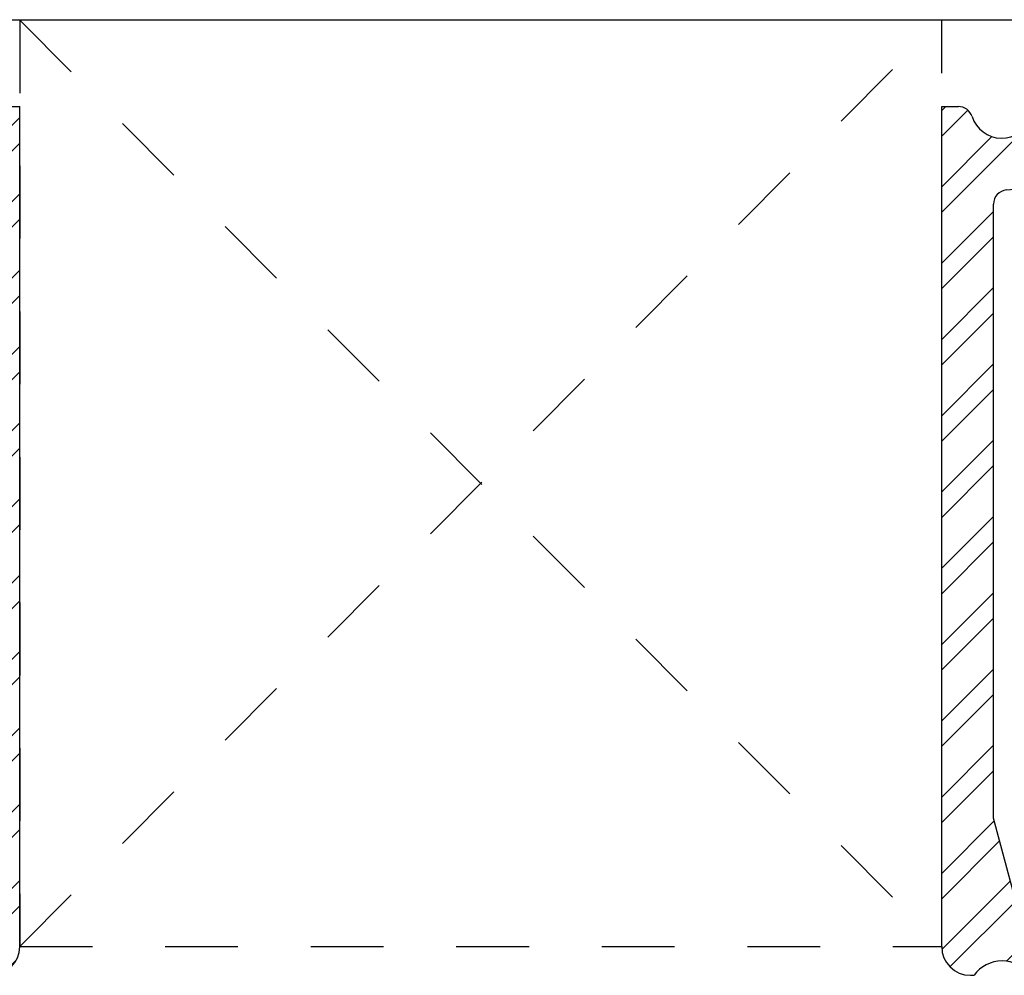
# Model space of a CAD drawing. Units: inches. Extents: x 30 to 554, y -169 to 581.
# Drawn here: x 37 to 38, y 102 to 103 of the extents above; entities that cross this region are included whole.
import ezdxf

# ---------------------------------------------------------------- set-up
doc = ezdxf.new("R2010")
doc.units = ezdxf.units.IN
doc.header["$LTSCALE"] = 0.5
doc.header["$MEASUREMENT"] = 0
doc.linetypes.add('HIDDEN2', pattern=[0.1875, 0.125, -0.0625])
doc.linetypes.add('phl_thick', pattern=[0])
for name, color, linetype in [('AF-WOODWORK', 6, 'Continuous'), ('RD-HARDWARE', 1, 'Continuous'), ('RD-HATCH', 251, 'Continuous'), ('RD-WALL', 7, 'Continuous')]:
    doc.layers.add(name, color=color, linetype=linetype)

# ---------------------------------------------------------------- blocks, each defined once
blk = doc.blocks.new('track')
at = {"layer": 'RD-HATCH'}
h = blk.add_hatch(dxfattribs=at)
h.set_pattern_fill('ANSI32', color=256, scale=5, style=0)
h.paths.add_polyline_path([(14.439, 114.764), (13.859, 114.764, 0.323589), (13.384, 114.421, -1.312754), (11.617, 115.594, 0.217276), (11.789, 115.972), (11.789, 117.764), (-1.141, 117.764, -1), (-1.181, 117.764), (-14.111, 117.764), (-14.111, 115.971, 0.216874), (-13.939, 115.594, -1.313112), (-15.706, 114.421, 0.323647), (-16.181, 114.764), (-16.761, 114.764), (-16.761, 85.564, 0.414214), (-15.761, 84.564), (-15.636, 84.564, -0.51299), (-13.686, 84.564), (-8.661, 84.564), (-8.661, 86.564), (-14.161, 87.045), (-14.961, 90.031), (-14.961, 111.368, -0.388879), (-14.504, 111.867), (-12.017, 112.084, 0.388879), (-11.561, 112.582), (-11.561, 115.264, -0.414214), (-11.061, 115.764), (-7.161, 115.764), (-7.161, 113.764, 0.414214), (-6.661, 113.264), (-6.161, 113.264, 0.414214), (-5.661, 113.764), (-5.661, 115.764), (-1.461, 115.764), (-1.161, 116.064), (-0.861, 115.764), (3.339, 115.764), (3.339, 113.764, 0.414214), (3.839, 113.264), (4.339, 113.264, 0.414214), (4.839, 113.764), (4.839, 115.764), (8.739, 115.764, -0.414214), (9.239, 115.264), (9.239, 112.582, 0.389213), (9.696, 112.084), (12.183, 111.867, -0.388879), (12.639, 111.368), (12.639, 90.031), (11.839, 87.045), (6.339, 86.564), (6.339, 84.564), (11.364, 84.564, -0.51299), (13.314, 84.564), (13.439, 84.564, 0.414214), (14.439, 85.564)])
at = {"linetype": 'phl_thick'}
for p, q in [((-14.111, 117.764), (11.789, 117.764)), ((-14.111, 115.971), (-14.111, 117.764)), ((-1.176, 117.754), (-1.163, 117.777)), ((-1.176, 117.754), (-1.17, 117.754)), ((-1.173, 117.777), (-1.168, 117.777)), ((-1.173, 117.772), (-1.173, 117.777)), ((-1.173, 117.772), (-1.168, 117.772)), ((-1.17, 117.754), (-1.167, 117.759)), ((-1.168, 117.772), (-1.168, 117.777)), ((-1.167, 117.759), (-1.155, 117.759)), ((-1.165, 117.763), (-1.161, 117.771)), ((-1.165, 117.763), (-1.156, 117.763)), ((-1.163, 117.777), (-1.159, 117.777)), ((-1.156, 117.763), (-1.161, 117.771)), ((-1.146, 117.754), (-1.159, 117.777)), ((-1.152, 117.754), (-1.155, 117.759)), ((-1.154, 117.777), (-1.148, 117.777)), ((-1.154, 117.772), (-1.154, 117.777)), ((-1.154, 117.772), (-1.148, 117.772)), ((-1.152, 117.754), (-1.146, 117.754)), ((-1.148, 117.772), (-1.148, 117.777)), ((11.789, 115.971), (11.789, 117.764)), ((-11.061, 115.764), (-7.161, 115.764)), ((-7.161, 113.764), (-7.161, 115.764)), ((-5.661, 115.764), (-1.461, 115.764)), ((-5.661, 113.764), (-5.661, 115.764)), ((-1.461, 115.764), (-1.161, 116.064)), ((-0.861, 115.764), (-1.161, 116.064)), ((-0.861, 115.764), (3.339, 115.764)), ((3.339, 113.764), (3.339, 115.764)), ((4.839, 115.764), (8.739, 115.764)), ((4.839, 113.764), (4.839, 115.764)), ((-11.561, 112.582), (-11.561, 115.264)), ((9.239, 112.582), (9.239, 115.264)), ((-16.761, 114.764), (-16.181, 114.764)), ((-16.761, 85.564), (-16.761, 114.764)), ((13.859, 114.764), (14.439, 114.764)), ((14.439, 85.564), (14.439, 114.764)), ((-6.661, 113.264), (-6.161, 113.264)), ((3.839, 113.264), (4.339, 113.264)), ((-14.504, 111.867), (-12.017, 112.084)), ((12.183, 111.867), (9.696, 112.084)), ((-14.961, 90.031), (-14.961, 111.368)), ((12.639, 90.031), (12.639, 111.368)), ((-14.161, 87.045), (-14.961, 90.031)), ((11.839, 87.045), (12.639, 90.031)), ((-8.661, 86.564), (-14.161, 87.045)), ((6.339, 86.564), (11.839, 87.045)), ((-8.661, 84.564), (-8.661, 86.564)), ((6.339, 84.564), (6.339, 86.564)), ((-15.761, 84.564), (-15.636, 84.564)), ((-13.686, 84.564), (-8.661, 84.564)), ((6.339, 84.564), (11.364, 84.564)), ((13.314, 84.564), (13.439, 84.564))]:
    blk.add_line(p, q, dxfattribs=at)
blk.add_circle((-1.161, 117.764), 0.02, dxfattribs=at)
for centre, radius, start, end in [((-13.611, 115.971), 0.5, 180, 228.9855), ((-11.061, 115.264), 0.5, 90, 180), ((8.739, 115.264), 0.5, 0, 90), ((11.289, 115.971), 0.5, 311.0145, 0), ((-14.661, 114.764), 1.1, 198.21, 48.9855), ((12.339, 114.764), 1.1, 131.0145, 341.79), ((-16.181, 114.264), 0.5, 18.21, 90.0001), ((13.859, 114.264), 0.5, 90, 161.79), ((-6.661, 113.764), 0.5, 180, 270), ((-6.161, 113.764), 0.5, 270, 0), ((3.839, 113.764), 0.5, 180, 270), ((4.339, 113.764), 0.5, 270, 0), ((-12.061, 112.582), 0.5, 275, 0), ((9.739, 112.582), 0.5, 180, 265), ((-14.461, 111.368), 0.5, 94.9999, 180), ((12.139, 111.368), 0.5, 0, 84.9999), ((-15.761, 85.564), 1, 180, 270), ((13.439, 85.564), 1, 270, 0), ((-14.661, 83.864), 1.2, 35.6853, 144.3147), ((12.339, 83.864), 1.2, 35.6853, 144.3147)]:
    blk.add_arc(centre, radius, start, end, dxfattribs=at)

msp = doc.modelspace()

# ---------------------------------------------------------------- linework, layer by layer
at = {"layer": 'AF-WOODWORK', "linetype": 'HIDDEN2'}
for p, q in [((37.0396, 103.0841), (38.3067, 101.8116)), ((37.0396, 101.8116), (38.3067, 103.0841))]:
    msp.add_line(p, q, dxfattribs=at)
msp.add_lwpolyline([(37.0396, 101.8116), (38.3067, 101.8116), (38.3067, 103.0841), (37.0396, 103.0841)], close=True, dxfattribs=at)
at = {"layer": 'RD-WALL'}
msp.add_line((50.2727, 103.0841), (29.8204, 103.0841), dxfattribs=at)

# ---------------------------------------------------------------- block references
at = {"layer": 'RD-HARDWARE', "xscale": 0.0395175016918007, "yscale": 0.0395175016918007, "zscale": 0.0395175016918007}
for p in [(36.469, 98.4303), (38.969, 98.4303)]:
    msp.add_blockref('track', p, dxfattribs=at)

doc.saveas('drawing.dxf')
